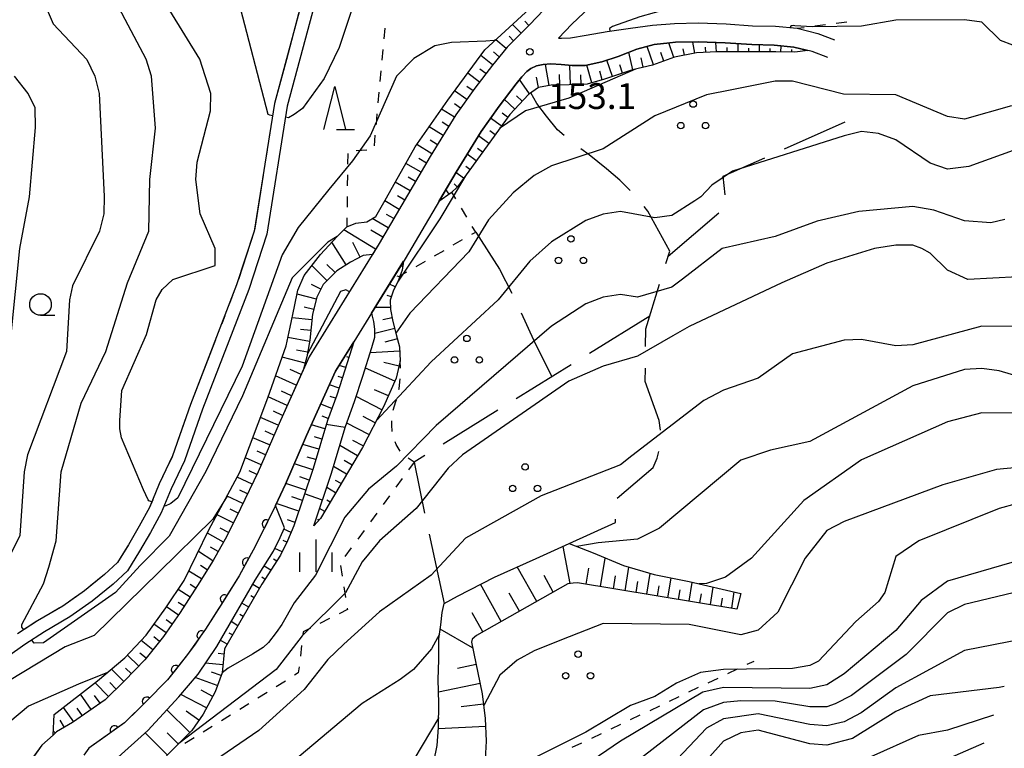
# Model space of a CAD drawing. Units: metres. Extents: x -38055 to -35747, y -132091 to -130373.
# Drawn here: x -36462 to -36347, y -131324 to -131239 of the extents above; entities that cross this region are included whole.
import ezdxf

# ---------------------------------------------------------------- set-up
doc = ezdxf.new("R2010")
doc.units = ezdxf.units.M
doc.header["$LTSCALE"] = 2.5
doc.layers.get('0').update_dxf_attribs({"linetype": 'CONTINUOUS'})
for name, color, linetype in [('1103000', 7, 'CONTINUOUS'), ('2101000', 7, 'CONTINUOUS'), ('5101000', 7, 'CONTINUOUS'), ('6101110', 7, 'CONTINUOUS'), ('6101120', 7, 'CONTINUOUS'), ('6101990', 7, 'CONTINUOUS'), ('6110000', 7, 'CONTINUOUS'), ('6301000', 7, 'CONTINUOUS'), ('6302000', 7, 'CONTINUOUS'), ('6318000', 7, 'CONTINUOUS'), ('6331000', 7, 'CONTINUOUS'), ('6332000', 7, 'CONTINUOUS'), ('6334000', 7, 'CONTINUOUS'), ('7101000', 7, 'CONTINUOUS'), ('7102000', 7, 'CONTINUOUS'), ('7312000', 7, 'CONTINUOUS')]:
    doc.layers.add(name, color=color, linetype=linetype)
doc.styles.add('Dm_Anotation', font='txt')

# ---------------------------------------------------------------- blocks, each defined once
blk = doc.blocks.new('731200')
at = {"color": 0, "linetype": 'ByBlock', "lineweight": -2}
blk.add_circle((0, 0), 0.15, dxfattribs=at)
blk = doc.blocks.new('631800')
at = {"color": 0, "linetype": 'ByBlock', "lineweight": -2}
for centre in [(0, 0.667), (-0.577, -0.333), (0.577, -0.333)]:
    blk.add_circle(centre, 0.15, dxfattribs=at)
blk = doc.blocks.new('633400')
at = {"color": 0, "linetype": 'ByBlock', "lineweight": -2}
for points in [[(0, -0.75), (0, 0.75)], [(-0.75, -0.75), (-0.75, 0.15)], [(0.75, -0.75), (0.75, 0.15)]]:
    blk.add_lwpolyline(points, dxfattribs=at)
blk = doc.blocks.new('633200')
at = {"color": 0, "linetype": 'ByBlock', "lineweight": -2}
for points in [[(-0.5, -1), (0, 1), (0.5, -1)], [(0.08, -1), (0.92, -1)]]:
    blk.add_lwpolyline(points, dxfattribs=at)
blk = doc.blocks.new('633100')
at = {"color": 0, "linetype": 'ByBlock', "lineweight": -2}
blk.add_lwpolyline([(0, -0.5), (0.67, -0.5)], dxfattribs=at)
blk.add_circle((0, 0), 0.5, dxfattribs=at)
blk = doc.blocks.new('DMDR_HANEN_0.2')
at = {"color": 0, "linetype": 'Continuous', "lineweight": -2}
blk.add_arc((0, 0), 1, 180, 0, dxfattribs=at)

msp = doc.modelspace()

# ---------------------------------------------------------------- linework, layer by layer
at = {"layer": '1103000', "linetype": 'Continuous'}
for points in [[(-36429.19, -131237.99), (-36430.81, -131244.03)], [(-36430.81, -131244.03), (-36432.2, -131249.17)], [(-36432.2, -131249.17), (-36432.34, -131250.09)], [(-36432.65, -131252.06), (-36432.81, -131253.05)], [(-36433.04, -131254.53), (-36433.19, -131255.52)], [(-36433.5, -131257.49), (-36434.48, -131263.67)], [(-36434.53, -131264), (-36436.38, -131269.62)], [(-36434.48, -131263.67), (-36434.53, -131264)], [(-36437.06, -131271.5), (-36437.42, -131272.43)], [(-36437.96, -131273.83), (-36438.32, -131274.76)], [(-36439.04, -131276.63), (-36441.29, -131282.46)], [(-36441.29, -131282.46), (-36441.95, -131284.17)], [(-36441.95, -131284.17), (-36443.41, -131288.34)], [(-36444.08, -131290.22), (-36444.51, -131291.13)], [(-36445.57, -131293.36), (-36445.58, -131293.38)], [(-36445.15, -131292.48), (-36445.57, -131293.36)], [(-36446.34, -131295.23), (-36446.7, -131296.11)], [(-36446.7, -131296.11), (-36447.91, -131298.3)], [(-36447.91, -131298.3), (-36449.15, -131300.45)], [(-36449.32, -131300.72), (-36450.44, -131302.53)], [(-36449.15, -131300.45), (-36449.32, -131300.72)], [(-36450.44, -131302.53), (-36451.93, -131303.92)], [(-36451.93, -131303.92), (-36453.55, -131305.23)], [(-36455.14, -131306.44), (-36455.96, -131307.02)], [(-36457.21, -131307.85), (-36458.07, -131308.35)], [(-36459.79, -131309.36), (-36462.03, -131310.81)]]:
    msp.add_lwpolyline(points, dxfattribs=at)
at = {"layer": '2101000', "flags": 128}
for points in [[(-36400.1, -131237.46), (-36402.53, -131239.99), (-36405.17, -131242.63), (-36406.87, -131244.69), (-36408.92, -131247.39), (-36411.1, -131250.48), (-36414.08, -131255.32), (-36420.01, -131265.43), (-36428.17, -131278.63), (-36431.66, -131286.36), (-36434.09, -131291.97), (-36436.14, -131296.26), (-36437.74, -131299.45), (-36439.31, -131302.29), (-36441.12, -131305.18), (-36443.13, -131308.34), (-36445.08, -131311.12), (-36447.25, -131313.85), (-36449.6, -131316.26), (-36451.86, -131318.48), (-36455.66, -131321.14), (-36457.51, -131322.22), (-36457.91, -131322.58)], [(-36394.89, -131237.36), (-36397.64, -131239.94), (-36399.18, -131241.56), (-36398.84, -131241.55), (-36397.8, -131241.52), (-36395.96, -131241.21), (-36393.53, -131240.78), (-36390.81, -131240.39), (-36388.27, -131240.07), (-36385.7, -131239.85), (-36382.94, -131239.8), (-36379.7, -131239.92), (-36376.64, -131240.12), (-36373.98, -131240.18), (-36371.46, -131240.42), (-36369.07, -131241.03), (-36367.12, -131241.76)], [(-36367.89, -131243.82), (-36369.73, -131243.13), (-36371.84, -131242.6), (-36374.11, -131242.38), (-36376.74, -131242.32), (-36379.81, -131242.12), (-36382.96, -131242), (-36385.59, -131242.05), (-36386.26, -131242.11), (-36388.06, -131242.3), (-36390.08, -131242.85), (-36392.27, -131243.68), (-36394.15, -131244.31), (-36396.08, -131244.73), (-36397.61, -131244.76), (-36398.89, -131244.63), (-36400.09, -131244.54), (-36400.97, -131244.64), (-36401.76, -131244.8), (-36402.39, -131245.08), (-36402.87, -131245.46), (-36403.46, -131246.06), (-36404.12, -131246.86), (-36406.09, -131249.46), (-36408.18, -131252.41), (-36411.08, -131257.13), (-36417.01, -131267.23), (-36420.92, -131273.55)], [(-36420.92, -131273.55), (-36422.98, -131276.88)], [(-36422.98, -131276.88), (-36425.08, -131280.28), (-36428.46, -131287.77), (-36430.9, -131293.42), (-36432.08, -131295.88)], [(-36432.08, -131295.88), (-36432.99, -131297.8), (-36434.65, -131301.09), (-36436.3, -131304.06), (-36438.16, -131307.05), (-36440.22, -131310.29), (-36442.28, -131313.21), (-36444.62, -131316.17), (-36447.13, -131318.73), (-36449.62, -131321.18), (-36453.77, -131324.09), (-36454.34, -131324.92)], [(-36457.91, -131322.58), (-36459.21, -131323.77), (-36460.45, -131325.47), (-36461.45, -131327.41), (-36462.5, -131329.68), (-36464.03, -131334.59)]]:
    msp.add_lwpolyline(points, dxfattribs=at)
at = {"layer": '5101000', "flags": 128}
for points in [[(-36424.84, -131227.59), (-36430.72, -131249.49), (-36433.07, -131264.35), (-36435.18, -131270.77), (-36440.55, -131284.68), (-36442.65, -131290.71), (-36444.2, -131293.97), (-36445.35, -131296.76), (-36446.61, -131299.03), (-36447.86, -131301.22), (-36449.27, -131303.49), (-36450.95, -131305.06), (-36453.36, -131307.01), (-36455.96, -131308.85), (-36458.92, -131310.58), (-36461.19, -131312.06), (-36463.19, -131313.47)], [(-36426.26, -131227.08), (-36432.19, -131249.18), (-36434.53, -131264), (-36436.59, -131270.26), (-36441.96, -131284.17), (-36444.04, -131290.14), (-36445.58, -131293.36), (-36446.7, -131296.11), (-36447.92, -131298.29), (-36449.15, -131300.45), (-36450.44, -131302.53), (-36451.94, -131303.93), (-36454.26, -131305.81), (-36456.78, -131307.59), (-36459.71, -131309.31), (-36462.03, -131310.82)]]:
    msp.add_lwpolyline(points, dxfattribs=at)
at = {"layer": '6101110', "flags": 128}
for points in [[(-36400.1, -131237.46), (-36402.53, -131239.99), (-36405.17, -131242.63), (-36406.87, -131244.69), (-36408.92, -131247.39), (-36411.1, -131250.48), (-36414.08, -131255.32), (-36420.01, -131265.43), (-36420.8, -131266.7), (-36421.88, -131266.84), (-36423.37, -131267.61), (-36424.93, -131268.6), (-36426.54, -131270.22), (-36427.26, -131271.67), (-36427.76, -131273.67), (-36428.09, -131276.69), (-36428.44, -131278.62), (-36428.82, -131280.06), (-36431.66, -131286.36), (-36434.09, -131291.97), (-36436.14, -131296.26), (-36437.74, -131299.45), (-36439.31, -131302.29), (-36441.12, -131305.18), (-36443.13, -131308.34), (-36445.08, -131311.12), (-36447.25, -131313.85), (-36449.6, -131316.26), (-36451.86, -131318.48), (-36455.66, -131321.14), (-36457.51, -131322.22), (-36457.91, -131322.58)], [(-36370.23, -131243.01), (-36371.72, -131243.2), (-36373.92, -131243.17), (-36377.1, -131243.14), (-36380.78, -131243.14), (-36383.16, -131243.28), (-36385.7, -131243.78), (-36388.27, -131244.71), (-36390.59, -131245.24), (-36393.84, -131246.34), (-36395.87, -131246.92), (-36397.95, -131246.98), (-36400.03, -131247.04), (-36401.53, -131247.29), (-36402.68, -131248.12), (-36404.86, -131250.43), (-36410.92, -131258.86), (-36411.67, -131259.55), (-36413.08, -131260.54)], [(-36417.19, -131267.51), (-36417.35, -131268.53), (-36417.83, -131269.77), (-36418.4, -131270.96), (-36418.73, -131272.03), (-36418.72, -131273.1), (-36418.42, -131274.5), (-36418.03, -131276), (-36417.65, -131277.46), (-36417.57, -131279.09), (-36418.04, -131281.11), (-36419.51, -131284.42), (-36421.98, -131289.14), (-36426.83, -131297.41), (-36427.62, -131298.26)], [(-36422.98, -131276.88), (-36424, -131280.17), (-36424.96, -131283.07), (-36426.04, -131286.03), (-36427.7, -131291.61), (-36429.94, -131298.27), (-36430.69, -131299.99), (-36431.48, -131301.66), (-36433.64, -131305.06), (-36438.01, -131312.56), (-36438.28, -131315.34), (-36439.09, -131317.56), (-36440.46, -131320.15), (-36441.79, -131322.04), (-36444.75, -131324.99)], [(-36378.45, -131307.93), (-36396.97, -131304.9), (-36397.5, -131304.91), (-36398.12, -131305.02), (-36408.72, -131311), (-36409.2, -131311.42), (-36409.3, -131311.77), (-36408.05, -131317.78), (-36407.7, -131320.66), (-36407.58, -131323.28), (-36407.76, -131326.07)]]:
    msp.add_lwpolyline(points, dxfattribs=at)
at = {"layer": '6101120', "flags": 128}
for points in [[(-36457.91, -131322.58), (-36457.8, -131320.21), (-36452.76, -131316.29), (-36449.57, -131313.6), (-36447.11, -131310.98), (-36444.83, -131307.8), (-36442.67, -131304.63), (-36439.81, -131298.74), (-36436.2, -131292.02), (-36432.97, -131283.39), (-36430.84, -131277.32), (-36430.35, -131275.15), (-36429.86, -131272.76), (-36429.47, -131270.88), (-36428.74, -131269.17), (-36426.85, -131266.71), (-36424.92, -131264.62), (-36423.78, -131263.5), (-36422.74, -131263.09), (-36421.46, -131262.91), (-36420.41, -131262.3), (-36419.18, -131260.13), (-36415.86, -131254.19), (-36412.04, -131248.76), (-36407.74, -131242.93), (-36402.54, -131238.15)], [(-36413.08, -131260.54), (-36411.08, -131257.13), (-36408.18, -131252.41), (-36406.09, -131249.46), (-36404.12, -131246.86), (-36403.46, -131246.06), (-36402.87, -131245.46), (-36402.39, -131245.08), (-36401.76, -131244.8), (-36400.97, -131244.64), (-36400.09, -131244.54), (-36398.89, -131244.63), (-36397.61, -131244.76), (-36396.08, -131244.73), (-36394.15, -131244.31), (-36392.27, -131243.68), (-36390.08, -131242.85), (-36388.06, -131242.3), (-36386.26, -131242.11), (-36385.59, -131242.05), (-36382.96, -131242), (-36379.81, -131242.12), (-36376.74, -131242.32), (-36374.11, -131242.38), (-36371.84, -131242.6), (-36370.23, -131243.01)], [(-36427.62, -131298.26), (-36425.6, -131292.27), (-36423.95, -131286.72), (-36422.89, -131283.79), (-36421.91, -131280.85), (-36420.88, -131277.54), (-36420.51, -131276.32), (-36420.53, -131275.4), (-36420.65, -131274.49), (-36420.83, -131273.72), (-36420.92, -131273.55), (-36417.19, -131267.51)], [(-36450.73, -131325.5), (-36446.89, -131322.05), (-36443.29, -131318.13), (-36441.04, -131315.49), (-36438.9, -131312.27), (-36434.43, -131304.58), (-36432.29, -131301.21), (-36431.52, -131299.61), (-36431.03, -131298.48), (-36432.08, -131295.88), (-36430.9, -131293.42), (-36428.46, -131287.77), (-36425.08, -131280.28), (-36422.98, -131276.88)], [(-36413.66, -131325.71), (-36413.29, -131323.81), (-36413.12, -131321.69), (-36413.09, -131318.88), (-36413.15, -131316.14), (-36413.09, -131313.83), (-36413.08, -131311.41), (-36412.85, -131309.75), (-36412.7, -131308.33), (-36412.47, -131307.27), (-36410.91, -131306.44), (-36406.64, -131304.21), (-36401.79, -131302.05), (-36397.93, -131300.32), (-36395.15, -131301.41), (-36391.63, -131302.89), (-36388.09, -131303.93), (-36384.02, -131304.74), (-36378, -131306.12), (-36378.45, -131307.93)]]:
    msp.add_lwpolyline(points, dxfattribs=at)
at = {"layer": '6101990', "flags": 128}
for points in [[(-36403.51, -131240.98), (-36404.52, -131239.97)], [(-36402.63, -131240.09), (-36403.11, -131239.61)], [(-36405.27, -131242.76), (-36406.47, -131241.77)], [(-36404.4, -131241.86), (-36404.92, -131241.34)], [(-36388.13, -131244.66), (-36388.89, -131242.53)], [(-36385.77, -131243.81), (-36386.38, -131242.12)], [(-36384.55, -131243.56), (-36384.7, -131242.8)], [(-36383.33, -131243.31), (-36383.58, -131242.02)], [(-36382.08, -131243.22), (-36382.12, -131242.62)], [(-36380.83, -131243.14), (-36380.9, -131242.08)], [(-36379.58, -131243.14), (-36379.58, -131242.64)], [(-36378.33, -131243.14), (-36378.33, -131242.21)], [(-36377.09, -131243.15), (-36377.09, -131242.73)], [(-36375.84, -131243.15), (-36375.83, -131242.34)], [(-36374.59, -131243.17), (-36374.59, -131242.77)], [(-36373.34, -131243.18), (-36373.33, -131242.45)], [(-36372.09, -131243.2), (-36372.09, -131242.89)], [(-36406.86, -131244.68), (-36408.21, -131243.57)], [(-36406.07, -131243.72), (-36406.73, -131243.17)], [(-36392.93, -131246.03), (-36393.57, -131244.12)], [(-36390.56, -131245.24), (-36391.03, -131243.21)], [(-36389.34, -131244.95), (-36389.59, -131243.87)], [(-36386.95, -131244.23), (-36387.3, -131243.25)], [(-36407.62, -131245.68), (-36408.31, -131245.16)], [(-36400.29, -131247.08), (-36400.71, -131244.61)], [(-36397.8, -131246.97), (-36397.86, -131244.73)], [(-36395.32, -131246.76), (-36395.91, -131244.69)], [(-36391.74, -131245.63), (-36392.07, -131244.68)], [(-36408.37, -131246.68), (-36409.74, -131245.64)], [(-36402.54, -131248.02), (-36403.72, -131246.38)], [(-36401.53, -131247.29), (-36401.73, -131246.09)], [(-36399.05, -131247.01), (-36399.08, -131245.81)], [(-36396.55, -131246.94), (-36396.58, -131245.84)], [(-36394.12, -131246.42), (-36394.4, -131245.42)], [(-36409.12, -131247.68), (-36409.82, -131247.19)], [(-36409.84, -131248.7), (-36411.26, -131247.7)], [(-36404.28, -131249.82), (-36405.49, -131248.67)], [(-36403.42, -131248.91), (-36404.08, -131248.29)], [(-36411.27, -131250.75), (-36412.78, -131249.82)], [(-36410.56, -131249.72), (-36411.28, -131249.21)], [(-36405.83, -131251.77), (-36407.09, -131250.87)], [(-36405.1, -131250.76), (-36405.73, -131250.3)], [(-36412.58, -131252.88), (-36414.22, -131251.87)], [(-36411.92, -131251.82), (-36412.71, -131251.33)], [(-36407.29, -131253.8), (-36408.5, -131252.93)], [(-36406.56, -131252.79), (-36407.18, -131252.34)], [(-36413.89, -131255.01), (-36415.66, -131253.92)], [(-36413.23, -131253.95), (-36414.09, -131253.42)], [(-36408.02, -131254.82), (-36408.58, -131254.41)], [(-36414.53, -131256.08), (-36415.43, -131255.56)], [(-36408.75, -131255.83), (-36409.81, -131255.07)], [(-36415.16, -131257.16), (-36416.94, -131256.12)], [(-36409.48, -131256.85), (-36409.97, -131256.49)], [(-36415.79, -131258.24), (-36416.67, -131257.72)], [(-36410.21, -131257.86), (-36411.12, -131257.2)], [(-36416.42, -131259.32), (-36418.16, -131258.3)], [(-36410.94, -131258.87), (-36411.3, -131258.49)], [(-36417.06, -131260.4), (-36417.91, -131259.89)], [(-36411.88, -131259.7), (-36412.26, -131259.15)], [(-36417.69, -131261.47), (-36419.38, -131260.48)], [(-36418.32, -131262.55), (-36419.16, -131262.06)], [(-36418.96, -131263.63), (-36420.82, -131262.54)], [(-36420.44, -131266.11), (-36424.12, -131263.84)], [(-36419.59, -131264.71), (-36421.01, -131263.88)], [(-36423.87, -131267.93), (-36425.54, -131265.3)], [(-36422.22, -131267.02), (-36423.09, -131265.34)], [(-36426.08, -131269.76), (-36427.85, -131268.01)], [(-36425.14, -131268.81), (-36426.09, -131267.88)], [(-36417.28, -131268.13), (-36417.55, -131268.09)], [(-36417.65, -131269.32), (-36417.92, -131269.22)], [(-36426.8, -131270.76), (-36427.88, -131270.22)], [(-36418.16, -131270.46), (-36418.82, -131270.15)], [(-36427.31, -131271.89), (-36429.56, -131271.32)], [(-36418.61, -131271.63), (-36419.08, -131271.48)], [(-36427.62, -131273.1), (-36428.72, -131272.83)], [(-36418.73, -131272.86), (-36420.51, -131272.88)], [(-36427.84, -131274.33), (-36430.13, -131274.08)], [(-36418.51, -131274.08), (-36419.58, -131274.31)], [(-36427.97, -131275.57), (-36429.18, -131275.44)], [(-36418.21, -131275.3), (-36420.52, -131275.9)], [(-36428.12, -131276.82), (-36430.62, -131276.36)], [(-36417.9, -131276.51), (-36419.35, -131276.89)], [(-36428.34, -131278.07), (-36429.64, -131277.84)], [(-36423.16, -131277.48), (-36423.32, -131277.43)], [(-36417.62, -131277.97), (-36421.07, -131278.14)], [(-36428.63, -131279.36), (-36431.31, -131278.65)], [(-36423.91, -131279.87), (-36424.68, -131279.63)], [(-36423.54, -131278.68), (-36423.77, -131278.6)], [(-36417.71, -131279.68), (-36419.5, -131279.27)], [(-36429.09, -131280.66), (-36430.35, -131280.09)], [(-36418.19, -131281.45), (-36421.62, -131279.92)], [(-36429.66, -131281.92), (-36432.07, -131280.83)], [(-36424.69, -131282.24), (-36425.8, -131281.88)], [(-36424.3, -131281.06), (-36424.79, -131280.89)], [(-36430.2, -131283.13), (-36431.36, -131282.6)], [(-36418.95, -131283.16), (-36420.57, -131282.44)], [(-36430.73, -131284.28), (-36432.94, -131283.28)], [(-36425.52, -131284.6), (-36426.82, -131284.13)], [(-36425.09, -131283.43), (-36425.7, -131283.21)], [(-36419.7, -131284.78), (-36422.69, -131283.21)], [(-36431.24, -131285.42), (-36432.31, -131284.94)], [(-36431.75, -131286.56), (-36433.82, -131285.67)], [(-36426.32, -131286.97), (-36427.89, -131286.5)], [(-36425.95, -131285.77), (-36426.64, -131285.52)], [(-36421.21, -131287.66), (-36423.8, -131286.31)], [(-36420.48, -131286.27), (-36421.87, -131285.55)], [(-36432.25, -131287.71), (-36433.26, -131287.27)], [(-36432.75, -131288.86), (-36434.7, -131288.01)], [(-36426.68, -131288.17), (-36427.54, -131287.91)], [(-36421.88, -131288.96), (-36423.07, -131288.34)], [(-36433.24, -131290), (-36434.19, -131289.59)], [(-36427.03, -131289.36), (-36428.91, -131288.81)], [(-36422.55, -131290.12), (-36424.6, -131288.91)], [(-36433.74, -131291.15), (-36435.57, -131290.36)], [(-36427.75, -131291.76), (-36429.88, -131291.04)], [(-36427.39, -131290.56), (-36428.4, -131290.26)], [(-36423.18, -131291.2), (-36424.08, -131290.67)], [(-36434.25, -131292.29), (-36435.12, -131291.88)], [(-36423.82, -131292.27), (-36425.34, -131291.38)], [(-36434.78, -131293.42), (-36436.51, -131292.6)], [(-36428.55, -131294.13), (-36430.87, -131293.35)], [(-36428.15, -131292.94), (-36429.26, -131292.57)], [(-36424.45, -131293.35), (-36425.08, -131292.98)], [(-36435.32, -131294.55), (-36436.21, -131294.13)], [(-36425.08, -131294.43), (-36426.12, -131293.82)], [(-36435.86, -131295.68), (-36437.69, -131294.8)], [(-36428.95, -131295.31), (-36430.18, -131294.9)], [(-36425.72, -131295.51), (-36426.12, -131295.27)], [(-36436.41, -131296.8), (-36437.34, -131296.34)], [(-36429.36, -131296.55), (-36431.98, -131295.67)], [(-36426.35, -131296.59), (-36426.94, -131296.24)], [(-36436.97, -131297.92), (-36438.85, -131296.97)], [(-36429.8, -131297.86), (-36430.66, -131297.57)], [(-36427.03, -131297.63), (-36427.17, -131297.5)], [(-36437.53, -131299.03), (-36438.49, -131298.55)], [(-36430.26, -131299.02), (-36431.11, -131298.65)], [(-36438.12, -131300.14), (-36439.98, -131299.1)], [(-36430.77, -131300.16), (-36431.18, -131299.96)], [(-36439.34, -131302.32), (-36441.03, -131301.26)], [(-36438.73, -131301.23), (-36439.63, -131300.73)], [(-36431.31, -131301.29), (-36432.14, -131300.89)], [(-36397.84, -131304.97), (-36398.65, -131300.65)], [(-36431.93, -131302.37), (-36432.32, -131302.12)], [(-36394.3, -131305.33), (-36393.75, -131302)], [(-36440.66, -131304.44), (-36442.13, -131303.52)], [(-36440, -131303.38), (-36440.79, -131302.89)], [(-36432.6, -131303.42), (-36433.38, -131302.93)], [(-36401.71, -131307.05), (-36403.98, -131303.03)], [(-36395.97, -131305.06), (-36395.66, -131303.19)], [(-36391.45, -131305.8), (-36391, -131303.08)], [(-36433.27, -131304.48), (-36433.66, -131304.23)], [(-36399.79, -131305.97), (-36400.87, -131304.05)], [(-36392.81, -131305.58), (-36392.57, -131304.09)], [(-36390.17, -131306.01), (-36389.96, -131304.73)], [(-36388.93, -131306.21), (-36388.54, -131303.8)], [(-36386.47, -131306.62), (-36386.09, -131304.33)], [(-36442, -131306.55), (-36443.38, -131305.67)], [(-36441.33, -131305.5), (-36442, -131305.07)], [(-36433.92, -131305.55), (-36434.72, -131305.08)], [(-36405.83, -131309.37), (-36408.26, -131305.06)], [(-36387.7, -131306.41), (-36387.51, -131305.25)], [(-36385.23, -131306.82), (-36385.05, -131305.69)], [(-36384, -131307.02), (-36383.64, -131304.83)], [(-36381.53, -131307.42), (-36381.2, -131305.39)], [(-36379.06, -131307.83), (-36378.76, -131305.95)], [(-36434.55, -131306.63), (-36434.95, -131306.39)], [(-36403.72, -131308.18), (-36404.91, -131306.07)], [(-36382.77, -131307.22), (-36382.59, -131306.16)], [(-36380.3, -131307.62), (-36380.14, -131306.65)], [(-36443.35, -131308.65), (-36444.75, -131307.68)], [(-36442.67, -131307.61), (-36443.38, -131307.16)], [(-36435.18, -131307.71), (-36435.98, -131307.24)], [(-36444.07, -131309.68), (-36444.77, -131309.19)], [(-36435.81, -131308.79), (-36436.21, -131308.56)], [(-36407.99, -131310.59), (-36409.22, -131308.39)], [(-36444.79, -131310.7), (-36446.2, -131309.71)], [(-36436.44, -131309.87), (-36437.23, -131309.4)], [(-36409.17, -131312.43), (-36412.92, -131310.26)], [(-36446.32, -131312.68), (-36447.68, -131311.59)], [(-36445.54, -131311.7), (-36446.21, -131311.17)], [(-36437.7, -131312.03), (-36438.49, -131311.56)], [(-36437.07, -131310.95), (-36437.47, -131310.72)], [(-36447.95, -131314.57), (-36449.27, -131313.28)], [(-36447.1, -131313.66), (-36447.82, -131313.08)], [(-36438.07, -131313.19), (-36438.75, -131313.12)], [(-36449.7, -131316.35), (-36451.12, -131314.91)], [(-36448.82, -131315.46), (-36449.51, -131314.79)], [(-36438.19, -131314.43), (-36440.21, -131314.23)], [(-36408.76, -131314.39), (-36410.94, -131314.84)], [(-36438.83, -131316.84), (-36441.4, -131315.9)], [(-36438.4, -131315.66), (-36439.51, -131315.26)], [(-36451.48, -131318.1), (-36453.04, -131316.51)], [(-36450.59, -131317.23), (-36451.33, -131316.47)], [(-36439.37, -131318.09), (-36440.71, -131317.38)], [(-36408.3, -131316.57), (-36413.12, -131317.58)], [(-36453.47, -131319.61), (-36454.73, -131317.82)], [(-36452.45, -131318.89), (-36453.09, -131317.97)], [(-36440.08, -131319.43), (-36443.05, -131317.85)], [(-36455.52, -131321.04), (-36456.7, -131319.36)], [(-36454.5, -131320.33), (-36455.11, -131319.46)], [(-36442.04, -131322.29), (-36444.68, -131319.64)], [(-36407.9, -131319), (-36410.5, -131319.3)], [(-36440.96, -131320.86), (-36442.43, -131319.82)], [(-36456.59, -131321.69), (-36457.08, -131320.85)], [(-36407.66, -131321.6), (-36413.14, -131321.87)], [(-36457.65, -131322.35), (-36457.89, -131322.08)], [(-36444.66, -131324.9), (-36447.21, -131322.34)], [(-36443.36, -131323.61), (-36444.65, -131322.31)]]:
    msp.add_lwpolyline(points, dxfattribs=at)
at = {"layer": '6110000', "linetype": 'Continuous'}
for points in [[(-36432.08, -131295.88), (-36432.99, -131297.8)], [(-36432.99, -131297.8), (-36433.12, -131298.05)], [(-36433.12, -131298.05), (-36433.68, -131299.17)], [(-36433.68, -131299.17), (-36434.65, -131301.09)], [(-36434.65, -131301.09), (-36435.42, -131302.49)], [(-36435.42, -131302.49), (-36436.03, -131303.58)], [(-36436.03, -131303.58), (-36436.3, -131304.06)], [(-36436.3, -131304.06), (-36437.99, -131306.77)], [(-36438.16, -131307.05), (-36438.66, -131307.83)], [(-36437.99, -131306.77), (-36438.16, -131307.05)], [(-36438.66, -131307.83), (-36440.22, -131310.29)], [(-36440.22, -131310.29), (-36440.7, -131310.97)], [(-36440.7, -131310.97), (-36441.42, -131312)], [(-36441.42, -131312), (-36442.28, -131313.21)], [(-36442.28, -131313.21), (-36443.68, -131314.99)], [(-36443.68, -131314.99), (-36444.46, -131315.97)], [(-36444.62, -131316.17), (-36447.06, -131318.66)], [(-36444.46, -131315.97), (-36444.62, -131316.17)], [(-36447.95, -131319.54), (-36449.62, -131321.18)], [(-36447.13, -131318.73), (-36447.95, -131319.54)], [(-36447.06, -131318.66), (-36447.13, -131318.73)], [(-36449.62, -131321.18), (-36450.78, -131321.99)], [(-36457.91, -131322.58), (-36459.21, -131323.77)], [(-36451.8, -131322.71), (-36453.77, -131324.09)], [(-36450.78, -131321.99), (-36451.8, -131322.71)], [(-36459.21, -131323.77), (-36460.36, -131325.35)]]:
    msp.add_lwpolyline(points, dxfattribs=at)
at = {"layer": '6301000', "linetype": 'Continuous'}
for points in [[(-36419.38, -131240.39), (-36419.49, -131241.63)], [(-36371.46, -131240.42), (-36370.64, -131240.31)], [(-36369.4, -131240.15), (-36368.16, -131239.98)], [(-36366.92, -131239.82), (-36365.68, -131239.65)], [(-36419.6, -131242.88), (-36419.72, -131244.12)], [(-36419.83, -131245.37), (-36419.94, -131246.61)], [(-36420.06, -131247.86), (-36420.17, -131249.1)], [(-36420.28, -131250.35), (-36420.39, -131251.59)], [(-36420.51, -131252.84), (-36420.62, -131254.08)], [(-36423.68, -131254.98), (-36423.7, -131256.22)], [(-36421.46, -131254.58), (-36422.71, -131254.65)], [(-36423.71, -131257.47), (-36423.73, -131258.72)], [(-36423.74, -131259.97), (-36423.75, -131261.22)], [(-36411.11, -131260.24), (-36411.58, -131259.46)], [(-36409.84, -131262.39), (-36410.47, -131261.32)], [(-36423.77, -131262.47), (-36423.78, -131263.5)], [(-36408.81, -131264.11), (-36409.2, -131263.47)], [(-36409.25, -131264.36), (-36408.81, -131264.11)], [(-36411.41, -131265.61), (-36410.33, -131264.99)], [(-36413.58, -131266.87), (-36412.49, -131266.24)], [(-36415.74, -131268.12), (-36414.66, -131267.49)], [(-36417.61, -131269.2), (-36416.82, -131268.75)], [(-36417.56, -131279.92), (-36417.57, -131279.09)], [(-36417.7, -131282.28), (-36417.57, -131281.17)], [(-36417.73, -131282.41), (-36417.7, -131282.28)], [(-36418.38, -131284.82), (-36418.07, -131283.82)], [(-36418.07, -131283.82), (-36418.02, -131283.62)], [(-36418.57, -131286.5), (-36418.55, -131286.05)], [(-36418.51, -131287.3), (-36418.57, -131286.5)], [(-36418.06, -131288.81), (-36418.18, -131288.49)], [(-36417.57, -131289.57), (-36418.06, -131288.81)], [(-36415.95, -131290.85), (-36416.64, -131290.38)], [(-36415.95, -131290.85), (-36416.6, -131291.74)], [(-36417.34, -131292.74), (-36418.08, -131293.75)], [(-36418.82, -131294.76), (-36419.56, -131295.77)], [(-36420.3, -131296.77), (-36421.04, -131297.78)], [(-36421.78, -131298.79), (-36422.52, -131299.8)], [(-36423.26, -131300.8), (-36424, -131301.81)], [(-36424.5, -131302.88), (-36424.31, -131304.11)], [(-36424.12, -131305.35), (-36423.93, -131306.59)], [(-36423.71, -131307.99), (-36424.67, -131308.48)], [(-36423.74, -131307.82), (-36423.71, -131307.99)], [(-36425.79, -131309.04), (-36426.9, -131309.61)], [(-36428.02, -131310.17), (-36428.84, -131310.59)], [(-36428.84, -131310.59), (-36428.88, -131310.92)], [(-36429.03, -131312.16), (-36429.18, -131313.4)], [(-36429.33, -131314.64), (-36429.42, -131315.36)], [(-36379.52, -131315.43), (-36378.39, -131314.89)], [(-36377.26, -131314.35), (-36376.47, -131313.98)], [(-36429.42, -131315.36), (-36429.86, -131315.63)], [(-36381.78, -131316.5), (-36380.65, -131315.96)], [(-36430.92, -131316.3), (-36431.99, -131316.96)], [(-36384.04, -131317.57), (-36382.91, -131317.03)], [(-36433.05, -131317.62), (-36434.11, -131318.28)], [(-36386.3, -131318.64), (-36385.17, -131318.11)], [(-36435.17, -131318.94), (-36436.23, -131319.61)], [(-36388.55, -131319.71), (-36387.42, -131319.18)], [(-36437.29, -131320.27), (-36438.35, -131320.93)], [(-36390.81, -131320.79), (-36389.68, -131320.25)], [(-36439.41, -131321.59), (-36440.47, -131322.25)], [(-36393.07, -131321.86), (-36391.94, -131321.32)], [(-36441.53, -131322.92), (-36442.59, -131323.58)], [(-36395.33, -131322.93), (-36394.2, -131322.39)], [(-36397.59, -131324), (-36396.46, -131323.47)]]:
    msp.add_lwpolyline(points, dxfattribs=at)
at = {"layer": '6302000', "linetype": 'Continuous'}
for points in [[(-36401.69, -131249.15), (-36402.41, -131247.92)], [(-36400.6, -131250.62), (-36401.69, -131249.15)], [(-36399.3, -131252.21), (-36400.6, -131250.62)], [(-36372.91, -131254.44), (-36365.86, -131251.3)], [(-36398.54, -131252.88), (-36399.3, -131252.21)], [(-36395.61, -131255.12), (-36396.59, -131254.43)], [(-36393.62, -131256.74), (-36395.61, -131255.12)], [(-36380.06, -131257.62), (-36375.2, -131255.46)], [(-36392.05, -131258.07), (-36393.62, -131256.74)], [(-36379.84, -131259.79), (-36380.06, -131257.62)], [(-36390.87, -131259.26), (-36392.05, -131258.07)], [(-36388.82, -131261.66), (-36389.24, -131261.15)], [(-36386.25, -131266.34), (-36388.82, -131261.66)], [(-36386.43, -131266.9), (-36380.56, -131261.89)], [(-36408.81, -131264.11), (-36406.03, -131268.42)], [(-36386.7, -131267.78), (-36386.25, -131266.34)], [(-36406.03, -131268.42), (-36404.62, -131271.22)], [(-36389.05, -131275.36), (-36387.44, -131270.17)], [(-36403.54, -131273.48), (-36402.11, -131276.64)], [(-36388.59, -131273.87), (-36395.6, -131278.22)], [(-36389.07, -131277.42), (-36389.05, -131275.36)], [(-36402.11, -131276.64), (-36399.97, -131280.93)], [(-36397.72, -131279.54), (-36404.09, -131283.49)], [(-36389.1, -131281.48), (-36389.09, -131279.92)], [(-36387.5, -131286.01), (-36389.1, -131281.48)], [(-36406.22, -131284.81), (-36412.59, -131288.76)], [(-36387.33, -131287.13), (-36387.5, -131286.01)], [(-36387.73, -131290.39), (-36387.53, -131289.61)], [(-36414.71, -131290.08), (-36415.95, -131290.85)], [(-36415.95, -131290.85), (-36414.75, -131296.77)], [(-36388.2, -131291.48), (-36387.73, -131290.39)], [(-36392.39, -131295.05), (-36388.2, -131291.48)], [(-36397.93, -131300.32), (-36392.55, -131297.88)], [(-36392.55, -131297.88), (-36392.55, -131297.48)], [(-36414.22, -131299.21), (-36412.47, -131307.27)]]:
    msp.add_lwpolyline(points, dxfattribs=at)
at = {"layer": '7101000', "flags": 128}
for points, elevation in [([(-36432.41, -131250.58), (-36432.73, -131250.53), (-36432.92, -131250.44), (-36436.35, -131237.17), (-36437.69, -131228), (-36437.16, -131226), (-36433.06, -131216.94), (-36428.66, -131210), (-36422.7, -131202), (-36420.91, -131198), (-36420, -131196.74), (-36418.26, -131195.74), (-36412.96, -131194.12)], 150), ([(-36386, -131224.58), (-36386.21, -131224.35), (-36396, -131222.52), (-36398, -131222.43), (-36406, -131223.23), (-36415.13, -131227.28), (-36416, -131227.66), (-36418, -131228.8), (-36420, -131230.84), (-36422.35, -131235.65), (-36424.68, -131242.65), (-36426.4, -131246.24), (-36428.95, -131249.76), (-36429.91, -131250.46), (-36430.54, -131250.81), (-36430.92, -131250.77)], 150), ([(-36344, -131253.79), (-36351.51, -131256.49), (-36354, -131256.8), (-36356, -131256.1), (-36360, -131253.38), (-36362, -131252.65), (-36364, -131252.43), (-36366, -131252.94), (-36378.98, -131257.02), (-36381.36, -131258.64), (-36382.64, -131260), (-36383.36, -131260.47), (-36386, -131262.2), (-36388, -131262.44), (-36392, -131261.72), (-36394, -131262.01), (-36396, -131262.75), (-36400, -131265.25), (-36402.51, -131267.49), (-36406.18, -131272), (-36414, -131279.2), (-36420.35, -131286.03)], 160), ([(-36336.82, -131286.42), (-36338.46, -131286.47), (-36346, -131285.15), (-36350, -131285.11), (-36354, -131286.16), (-36364, -131290.59), (-36370.68, -131295.32), (-36376.78, -131302), (-36379.79, -131304.21), (-36382, -131304.96), (-36382.88, -131305)], 170), ([(-36426.61, -131295.28), (-36428.69, -131294.55)], 160), ([(-36345.29, -131311.44), (-36352, -131312.77), (-36360, -131317.11), (-36364.01, -131319.99), (-36366, -131321.05), (-36368, -131321.5), (-36370, -131321.37), (-36376, -131320.13), (-36380, -131320.7), (-36382, -131321.8), (-36386, -131326.06), (-36391.14, -131330), (-36394, -131331.68), (-36398.37, -131333.63), (-36402, -131335.81), (-36406.22, -131339.78), (-36414.11, -131350.48)], 180), ([(-36413.11, -131320.54), (-36416, -131325.42), (-36418, -131327.65), (-36427.42, -131332.58), (-36440.66, -131343.34), (-36446, -131347.1), (-36447.27, -131348.05), (-36448.19, -131350.18), (-36448.18, -131350.85), (-36448.1, -131351.26)], 170)]:
    msp.add_lwpolyline(points, dxfattribs=dict(at, elevation=elevation))
at = {"layer": '7102000', "flags": 128}
for points, elevation in [([(-36344, -131232.94), (-36349.42, -131231.56), (-36350, -131231.41), (-36356, -131232.18), (-36360, -131233.48), (-36364, -131235.32), (-36366, -131235.75), (-36368, -131235.92), (-36376, -131235.51), (-36379.75, -131236.25), (-36389.72, -131239.1), (-36392.92, -131240.23), (-36393.27, -131240.45), (-36393.22, -131240.73)], 154), ([(-36461.32, -131310.35), (-36461.55, -131310.04), (-36461.55, -131309.74), (-36459.04, -131305.01), (-36458.4, -131303.06), (-36457.54, -131300), (-36456.97, -131292), (-36454.66, -131284), (-36451.77, -131278), (-36449.26, -131270), (-36446.79, -131264), (-36446.66, -131258), (-36446.03, -131252.03), (-36446.46, -131246), (-36447.1, -131244), (-36452.35, -131234)], 154), ([(-36459.57, -131236), (-36457.89, -131239.89), (-36454, -131244.03), (-36453.05, -131246), (-36452.54, -131248), (-36451.98, -131259.98), (-36452.03, -131262), (-36452.53, -131264), (-36455.64, -131270.36), (-36456.02, -131272), (-36456.34, -131278), (-36460.9, -131290), (-36461.28, -131292), (-36461.77, -131299.37), (-36468.83, -131313.69)], 156), ([(-36446.43, -131295.46), (-36446.77, -131295.34), (-36446.86, -131295.23), (-36447.39, -131294.07), (-36449.96, -131288.04), (-36450.17, -131286.99), (-36450.17, -131286.03), (-36449.92, -131282.52), (-36447.04, -131276), (-36445.95, -131272), (-36445.23, -131270.77), (-36444, -131269.62), (-36439.09, -131268), (-36439.09, -131266), (-36440.83, -131262), (-36441.32, -131258), (-36441.17, -131256), (-36439.63, -131250), (-36439.59, -131248), (-36440.87, -131244), (-36444.36, -131238.36)], 152), ([(-36346.39, -131242.39), (-36347.84, -131241.84), (-36350, -131239.71), (-36352, -131239.44), (-36360, -131239.49), (-36364, -131240.16), (-36369.67, -131240.25), (-36371.74, -131240.12), (-36371.89, -131240.11), (-36372.05, -131240.12), (-36372.14, -131240.15), (-36372.22, -131240.19), (-36372.25, -131240.27), (-36372.28, -131240.34)], 156), ([(-36406.44, -131241.74), (-36406.67, -131241.83), (-36407.63, -131241.93), (-36411.61, -131242.08), (-36413.55, -131242.45), (-36416, -131243.94), (-36418, -131245.98), (-36421.06, -131252.94), (-36423.12, -131255.82), (-36425.87, -131259.16), (-36429.44, -131263.59), (-36431.29, -131266.76), (-36435.93, -131279.68), (-36443.43, -131295.02), (-36444.23, -131295.66), (-36444.88, -131295.99), (-36445.01, -131295.94)], 152), ([(-36390.24, -131245.16), (-36398, -131248.56), (-36403.03, -131250), (-36406.04, -131252.07)], 156), ([(-36462.77, -131276), (-36461.77, -131266), (-36460.64, -131260), (-36459.97, -131251.97), (-36460, -131249.68), (-36460.8, -131248), (-36462.4, -131246)], 158), ([(-36346.56, -131249.44), (-36352, -131250.99), (-36354, -131250.66), (-36360, -131248.15), (-36366.06, -131248.06), (-36372, -131246.58), (-36374, -131246.57), (-36379.03, -131247.57), (-36382, -131248.17), (-36388, -131250.58), (-36394, -131254.42), (-36400, -131256.42), (-36402, -131257.54), (-36404.47, -131259.53), (-36407.32, -131262.68), (-36409.59, -131266.41), (-36416.48, -131273.52), (-36418.07, -131275.85)], 158), ([(-36409.99, -131257.56), (-36412.99, -131262.57), (-36417.91, -131269.93)], 156), ([(-36347.34, -131262.66), (-36348.96, -131263.04), (-36352, -131262.82), (-36355.56, -131261.56), (-36358, -131261.14), (-36364.3, -131261.7), (-36369.15, -131262.85), (-36374, -131264.63), (-36380.16, -131266), (-36384.79, -131269.58), (-36386, -131270.51), (-36390, -131271.68), (-36392, -131271.38), (-36394, -131271.67), (-36396, -131272.46), (-36400, -131275.04), (-36413.4, -131286.6), (-36418, -131291.34), (-36421.25, -131294), (-36424, -131297.25), (-36427.42, -131304)], 162), ([(-36424.92, -131264.62), (-36426, -131265.28), (-36430.14, -131269.43), (-36435.92, -131283.13), (-36440.15, -131291.96), (-36444.42, -131299.48), (-36447.79, -131302.88), (-36450.66, -131306.01), (-36459.04, -131311.86), (-36460.12, -131311.91), (-36460.4, -131311.55)], 154), ([(-36340, -131269), (-36351.62, -131269.62), (-36354, -131268.55), (-36356, -131266.55), (-36356.96, -131266), (-36358, -131265.65), (-36360, -131265.64), (-36362.49, -131266), (-36368, -131267.73), (-36373.22, -131270), (-36384, -131275.08), (-36385.89, -131276.17), (-36390, -131278.53), (-36394, -131279.71), (-36398, -131281.46), (-36410.34, -131290), (-36412, -131291.55), (-36415.74, -131296.26), (-36420, -131300.02), (-36422, -131302.44), (-36423.94, -131306.06), (-36428.96, -131311.04), (-36432, -131314.95), (-36443.32, -131323.56)], 164), ([(-36423.49, -131271.05), (-36423.88, -131270.84), (-36424.53, -131271), (-36428.39, -131278.35)], 156), ([(-36346, -131275.08), (-36350, -131275.06), (-36358, -131277.22), (-36360, -131277.34), (-36364, -131276.6), (-36366, -131276.67), (-36372, -131278.25), (-36376, -131281.09), (-36380, -131282.49), (-36382.31, -131283.69), (-36390.65, -131290.11), (-36392, -131291.15), (-36401.22, -131294.78), (-36410, -131299.71), (-36413.99, -131304), (-36420, -131308.24), (-36424.14, -131312), (-36426, -131313.8), (-36428.73, -131317.27), (-36434, -131322.07), (-36442, -131327.51)], 166), ([(-36336.16, -131282.18), (-36338, -131282.4), (-36342, -131282.02), (-36348, -131280.24), (-36350, -131279.96), (-36352, -131280.1), (-36358, -131282), (-36370, -131288.44), (-36374.55, -131289.45), (-36378, -131290.61), (-36387.46, -131298.54), (-36390, -131299.8), (-36394.56, -131300.24), (-36397.05, -131300.67)], 168), ([(-36423.99, -131286.83), (-36426.18, -131286.48)], 158), ([(-36338.15, -131291.03), (-36340, -131290.94), (-36348.28, -131291.72), (-36354.52, -131293.48), (-36366, -131297.76), (-36368, -131298.82), (-36370.52, -131302), (-36373.72, -131308.28), (-36376, -131310.4), (-36378, -131310.95), (-36384, -131309.73), (-36394, -131309.61), (-36398.84, -131311.53), (-36402, -131312.78), (-36404, -131313.86), (-36406, -131315.61), (-36407.88, -131319.16)], 172), ([(-36437.69, -131294.8), (-36439.37, -131297.49), (-36445.6, -131303.6), (-36453.15, -131310.99), (-36456.52, -131312.33), (-36462.96, -131316.23), (-36464.59, -131318.08), (-36465.33, -131319.13), (-36479.63, -131346.07), (-36479.86, -131347), (-36479.64, -131351.21), (-36479.77, -131351.45), (-36480.12, -131351.54)], 156), ([(-36339.6, -131295.44), (-36342, -131295.27), (-36346, -131295.72), (-36348, -131296.26), (-36357.33, -131300), (-36360, -131301.83), (-36361.28, -131306), (-36362, -131307.07), (-36364.63, -131309.37), (-36368.98, -131314), (-36370, -131314.5), (-36372, -131314.85), (-36380, -131314.95), (-36382.68, -131315.32), (-36385.46, -131316.54), (-36388, -131318.1), (-36390.84, -131319.16), (-36396, -131322.24), (-36407.36, -131327.93), (-36408, -131328.26), (-36408.27, -131328.48)], 174), ([(-36341.44, -131301.04), (-36354, -131304.71), (-36357.06, -131306.94), (-36360, -131310.42), (-36366, -131315.48), (-36368, -131316.75), (-36370, -131317.17), (-36380, -131317.04), (-36382.4, -131317.6), (-36392, -131323.28), (-36396, -131326.05), (-36407.68, -131332.32), (-36409.67, -131334.33), (-36411.5, -131337.64), (-36413.72, -131340.18), (-36415.4, -131342.18), (-36416, -131342.66), (-36418, -131343.44), (-36421.75, -131343.82), (-36422, -131343.85), (-36424, -131344.61), (-36426.22, -131346.97)], 176), ([(-36427.42, -131304), (-36429.89, -131307.2), (-36431.33, -131309.72), (-36431.98, -131310.66), (-36432.9, -131311.83), (-36433.52, -131312.4), (-36434.76, -131313.19), (-36437.55, -131314.82), (-36438.28, -131315.34)], 162), ([(-36342.81, -131305.01), (-36344.41, -131305.59), (-36352, -131307.41), (-36354, -131308.36), (-36358.79, -131313.21), (-36365.15, -131318), (-36367.03, -131318.97), (-36368, -131319.29), (-36370, -131319.31), (-36374, -131318.65), (-36378, -131318.6), (-36380, -131318.81), (-36382.34, -131319.66), (-36394, -131328.69), (-36402, -131332.55), (-36406.26, -131335.74), (-36408, -131337.49), (-36411.38, -131342.62), (-36412.83, -131344.39)], 178), ([(-36413, -131310.85), (-36413.95, -131312.57), (-36416.05, -131314.95), (-36417.6, -131316.12), (-36422, -131318.92), (-36448.61, -131341.3), (-36449.88, -131342.95), (-36450.29, -131343.75)], 168), ([(-36451.6, -131315.32), (-36454.95, -131316.65), (-36460.78, -131319.22), (-36462.95, -131321.05), (-36466.29, -131325.71), (-36467.15, -131328), (-36471.81, -131336), (-36474, -131340.89), (-36477.1, -131345.47), (-36478.15, -131347.28), (-36478.64, -131349.83), (-36478.56, -131353.41), (-36476.99, -131361.53), (-36477.23, -131361.6)], 158), ([(-36347.41, -131316.93), (-36348, -131317.04), (-36356, -131318.01), (-36360, -131319.83), (-36365.03, -131322.97), (-36368, -131323.74), (-36370, -131323.61), (-36376, -131322.02), (-36378, -131322.32), (-36380, -131323.31), (-36384.11, -131327.89), (-36386.37, -131329.63), (-36391.14, -131332.86), (-36398, -131336.49), (-36402.44, -131339.56), (-36404.37, -131341.63), (-36407.64, -131346.36), (-36412.11, -131352), (-36413.27, -131354), (-36413.97, -131356), (-36414.83, -131362), (-36414.65, -131367.86), (-36412.17, -131374.16), (-36411.99, -131375.71)], 182), ([(-36348.64, -131320.26), (-36354, -131322.02), (-36357.37, -131322.63), (-36362.9, -131325.1)], 184), ([(-36349.78, -131323.53), (-36358, -131327.14), (-36366.11, -131330.11), (-36370, -131331.2), (-36374, -131331.15), (-36376, -131331.57), (-36397.33, -131344), (-36399.68, -131346), (-36402.9, -131351.1), (-36408.07, -131358), (-36409.5, -131366), (-36409.04, -131370), (-36408, -131372.62), (-36405.16, -131377.16), (-36402, -131383.5), (-36400, -131385.35), (-36398, -131386.1), (-36396, -131386.31), (-36390.68, -131385.77)], 186)]:
    msp.add_lwpolyline(points, dxfattribs=dict(at, elevation=elevation))

# ---------------------------------------------------------------- block references
at = {"layer": '6110000', "linetype": 'Continuous', "xscale": 0.5, "yscale": 0.5, "zscale": 0.5}
for p, rotation in [((-36433.12, -131298.05), 243.3482891825303), ((-36435.42, -131302.49), 240.9739760203553), ((-36437.99, -131306.77), 237.9673020398008), ((-36440.7, -131310.97), 234.9117920338431), ((-36443.68, -131314.99), 231.5831073829879), ((-36447.06, -131318.66), 225.6496433400319), ((-36450.78, -131321.99), 215.0714786232168)]:
    msp.add_blockref('DMDR_HANEN_0.2', p, dxfattribs=dict(at, rotation=rotation))
at = {"layer": '6318000', "xscale": 2.5, "yscale": 2.5, "zscale": 2.5}
for p in [(-36383.54, -131250.9), (-36397.74, -131266.57), (-36409.83, -131278.14), (-36403.07, -131293.08), (-36396.91, -131314.85)]:
    msp.add_blockref('631800', p, dxfattribs=at)
at = {"layer": '6331000', "xscale": 2.5, "yscale": 2.5, "zscale": 2.5}
msp.add_blockref('633100', (-36459.37, -131272.53), dxfattribs=at)
at = {"layer": '6332000', "xscale": 2.5, "yscale": 2.5, "zscale": 2.5}
msp.add_blockref('633200', (-36425.19, -131249.67), dxfattribs=at)
at = {"layer": '6334000', "xscale": 2.5, "yscale": 2.5, "zscale": 2.5}
msp.add_blockref('633400', (-36427.36, -131301.72), dxfattribs=at)
at = {"layer": '7312000', "xscale": 2.5, "yscale": 2.5, "zscale": 2.5}
msp.add_blockref('731200', (-36402.52, -131243.16, 153.1), dxfattribs=at)

# ---------------------------------------------------------------- texts
at = {"layer": '7312000', "style": 'Dm_Anotation'}
msp.add_text('153.1', height=3, dxfattribs=at).set_placement((-36400.39, -131249.8))

doc.saveas('drawing.dxf')
